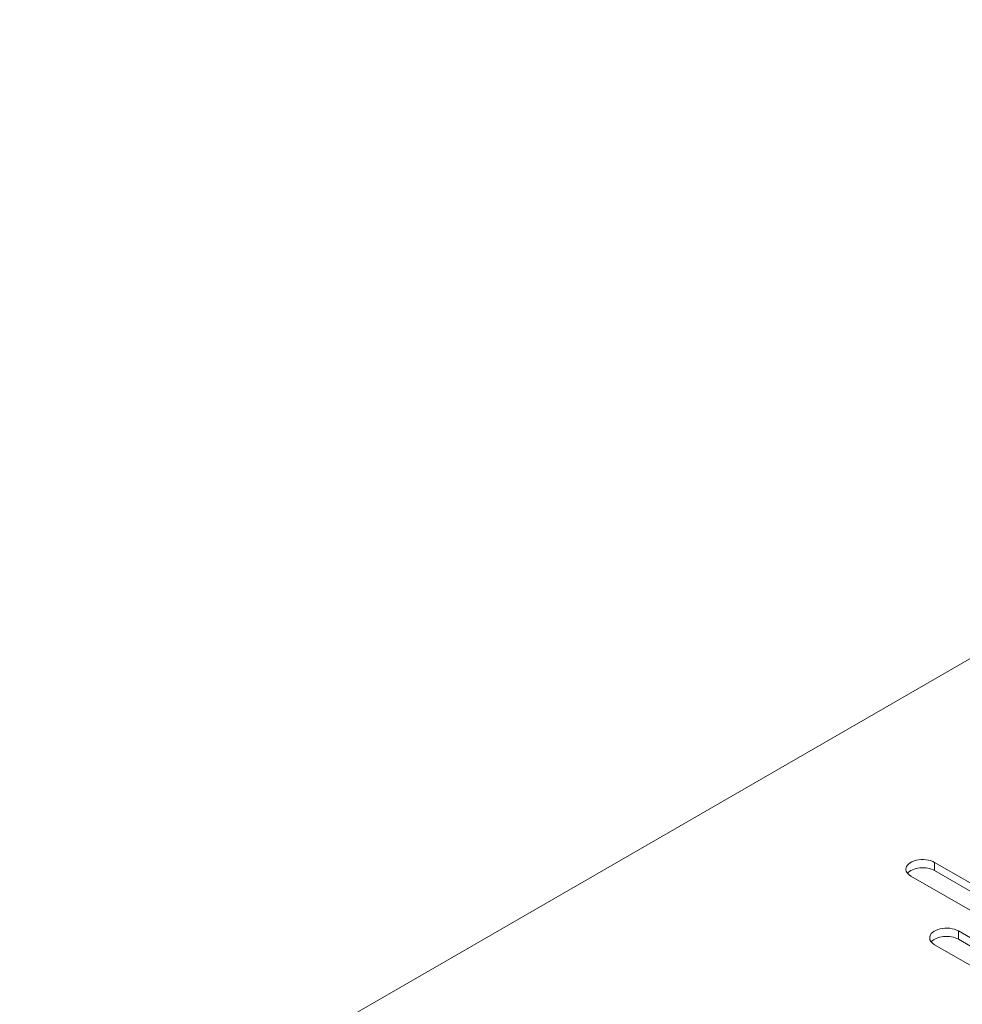
# Model space of a CAD drawing. Units: millimetres. Extents: x -224 to 2990, y -381 to 1772.
# Drawn here: x 1826 to 1967, y 582 to 729 of the extents above; entities that cross this region are included whole.
import ezdxf

# ---------------------------------------------------------------- set-up
doc = ezdxf.new("R2010")
doc.units = ezdxf.units.MM
doc.layers.add('SICHTBAR', color=7, linetype='Continuous', lineweight=0)
doc.layers.add('TANGENTEN KANTEN', color=7, linetype='Continuous', lineweight=0)

msp = doc.modelspace()

# ---------------------------------------------------------------- linework, layer by layer
at = {"layer": 'SICHTBAR'}
for p, q in [((1826.31, 551.44), (2133.18, 728.61)), ((1962.78, 602.86), (1976.98, 594.67)), ((1976.98, 593.44), (1962.78, 601.63)), ((1973.43, 592.62), (1959.24, 600.81)), ((1966.33, 592.62), (1980.53, 584.42)), ((1980.53, 583.2), (1966.33, 591.39)), ((1976.98, 582.38), (1962.78, 590.57))]:
    msp.add_line(p, q, dxfattribs=at)
for centre, major_axis, start_param, end_param in [((1961.01, 601.84), (-2.51, 0), -2.356194, 0), ((1961.01, 601.84), (2.51, 0), 3.141593, 3.926991), ((1961.01, 600.61), (-2.51, 0), -2.356194, -0.438149), ((1964.56, 591.6), (-2.51, 0), -2.356194, 0), ((1964.56, 591.6), (2.51, 0), 3.141593, 3.926991), ((1964.56, 590.37), (-2.51, 0), -2.356194, -0.438149)]:
    msp.add_ellipse(centre, major_axis=major_axis, ratio=0.57735, start_param=start_param, end_param=end_param, dxfattribs=at)
at = {"layer": 'TANGENTEN KANTEN'}
for p, q in [((1962.78, 602.86), (1962.78, 601.63)), ((1966.33, 592.62), (1966.33, 591.39))]:
    msp.add_line(p, q, dxfattribs=at)

doc.saveas('drawing.dxf')
